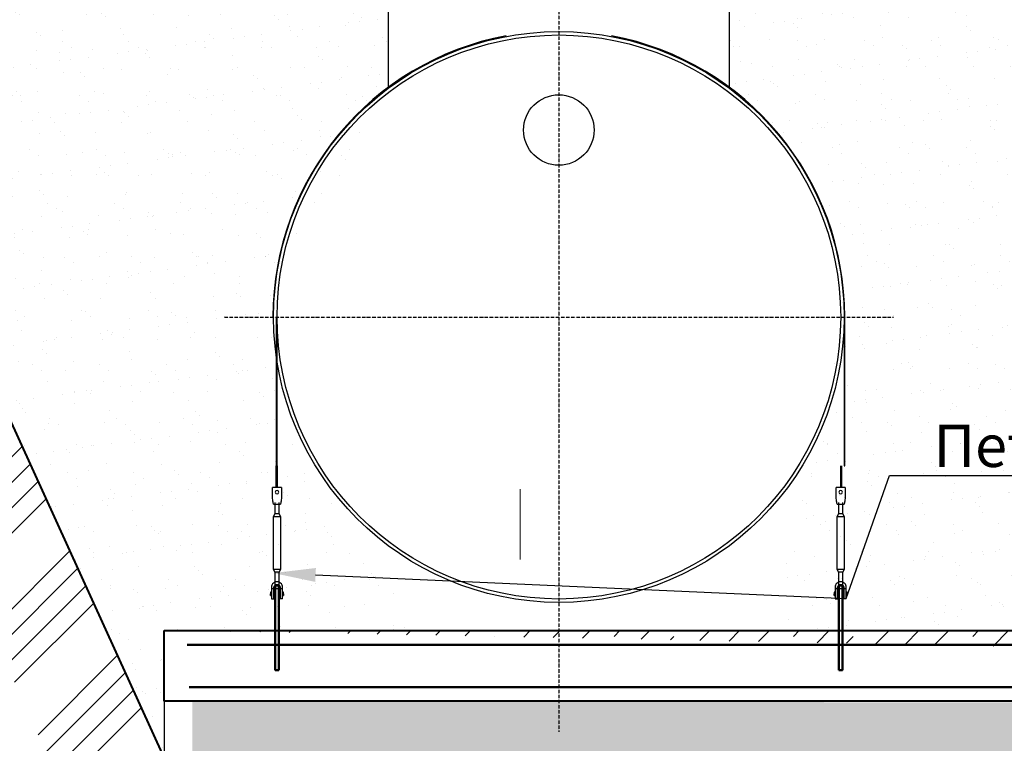
# Model space of a CAD drawing. Units: millimetres. Extents: x 318393 to 1416035, y -467694 to 128463.
# Drawn here: x 1367105 to 1370599, y -438561 to -435995 of the extents above; entities that cross this region are included whole.
import ezdxf
from ezdxf import colors
from ezdxf.entities.mleader import LeaderData, LeaderLine
from ezdxf.math import Vec2, Vec3

# ---------------------------------------------------------------- set-up
doc = ezdxf.new("R2010")
doc.units = ezdxf.units.MM
doc.linetypes.add('ACAD_ISO10W100', pattern=[18, 12, -3, 0, -3])
doc.layers.add('A-GENM', color=13, linetype='Continuous')
doc.layers.add('Слой1', color=1, linetype='Continuous')
for name, color, linetype, lineweight in [('основной 1', 24, 'Continuous', 50), ('основной 2', 7, 'Continuous', 40), ('тонкие', 250, 'Continuous', 13)]:
    doc.layers.add(name, color=color, linetype=linetype, lineweight=lineweight)
doc.styles.add('стиль2', font='isocpeur.ttf', dxfattribs={"height": 200})
doc.styles.add('стиль3', font='isocpeur.ttf', dxfattribs={"height": 150})
doc.dimstyles.new('СГЕНЕРИР_СТИЛЬ__1', dxfattribs={"dimtxt": 220, "dimasz": 190, "dimexe": 0.18, "dimexo": 0, "dimgap": 0, "dimtad": 1, "dimtoh": 1, "dimdec": 0, "dimzin": 0, "dimdsep": 46, "dimtxsty": 'стиль2', "dimblk": 'ARCHTICK', "dimcen": 0.09, "dimclrd": 7, "dimclre": 7, "dimclrt": 7, "dimadec": 0, "dimazin": 0, "dimtfac": 1, "dimtdec": 0, "dimtmove": 0, "dimatfit": 3, "dimfxl": 1, "dimtolj": 1, "dimtzin": 0, "dimarcsym": 0})
pattern_1 = [(37.5, (-36702.05, -135436), (-4.800094, 146.823971), [0, -115.824, 0, -129.54, 0, -123.825]), (7.5, (-36702.05, -135436), (134.856985, 215.04753), [0, -62.484, 0, -104.394, 0, -40.005]), (327.5, (-36795.77, -135436), (237.297711, 0.431155), [0, -38.1, 0, -137.16, 0, -179.07]), (317.5, (-36795.77, -135436), (229.066936, 66.878797), [0, -19.05, 0, -89.916, 0, -102.87])]

# ---------------------------------------------------------------- blocks, each defined once
blk = doc.blocks.new('_ArchTick')
at = {"color": 0, "linetype": 'ByBlock', "const_width": 0.15}
blk.add_lwpolyline([(-0.5, -0.5), (0.5, 0.5)], dxfattribs=at)
blk = doc.blocks.new('*D2690')
at = {"layer": 'DEFPOINTS', "color": 0, "transparency": 16777216}
for p in [(1367618.3, -438411.1), (1368018.3, -438601.1), (1368018.3, -439346.6)]:
    blk.add_point(p, dxfattribs=at)
at = {"layer": 'тонкие', "color": 7, "lineweight": -2, "transparency": 16777216}
for p, q in [((1367618.3, -438411.1), (1367618.3, -439346.8)), ((1368018.3, -438601.1), (1368018.3, -439346.8)), ((1367141.4, -439346.6), (1367618.3, -439346.6)), ((1367618.3, -439346.6), (1368018.3, -439346.6))]:
    blk.add_line(p, q, dxfattribs=at)
at = {"layer": 'тонкие', "color": 7, "lineweight": -2, "transparency": 16777216, "xscale": 100, "yscale": 100, "zscale": 100, "rotation": 180}
blk.add_blockref('_ArchTick', (1367618.3, -439346.6), dxfattribs=at)
at = {"layer": 'тонкие', "color": 7, "lineweight": -2, "transparency": 16777216, "xscale": 100, "yscale": 100, "zscale": 100}
blk.add_blockref('_ArchTick', (1368018.3, -439346.6), dxfattribs=at)
at = {"layer": 'тонкие', "color": 7, "transparency": 16777216, "insert": (1367321.4, -439241.6), "char_height": 150, "attachment_point": 5, "style": 'стиль3'}
blk.add_mtext('\\A1;400', dxfattribs=at)
blk = doc.blocks.new('*D2695')
at = {"layer": 'DEFPOINTS', "color": 0, "transparency": 16777216}
for p in [(1380618.3, -438411.1), (1367618.3, -438994.8), (1380618.3, -439677.1)]:
    blk.add_point(p, dxfattribs=at)
at = {"layer": 'тонкие', "color": 7, "lineweight": -2, "transparency": 16777216}
for p, q in [((1380618.3, -438411.1), (1380618.3, -439677.2)), ((1367618.3, -438994.8), (1367618.3, -439677.2)), ((1367618.3, -439677.1), (1380618.3, -439677.1))]:
    blk.add_line(p, q, dxfattribs=at)
at = {"layer": 'тонкие', "color": 7, "lineweight": -2, "transparency": 16777216, "xscale": 100, "yscale": 100, "zscale": 100, "rotation": 180}
blk.add_blockref('_ArchTick', (1367618.3, -439677.1), dxfattribs=at)
at = {"layer": 'тонкие', "color": 7, "lineweight": -2, "transparency": 16777216, "xscale": 100, "yscale": 100, "zscale": 100}
blk.add_blockref('_ArchTick', (1380618.3, -439677.1), dxfattribs=at)
at = {"layer": 'тонкие', "color": 7, "transparency": 16777216, "insert": (1374118.3, -439572.1), "char_height": 150, "attachment_point": 5, "style": 'стиль3'}
blk.add_mtext('\\A1;13000', dxfattribs=at)

msp = doc.modelspace()

# ---------------------------------------------------------------- hatches: boundary and pattern name
at = {"layer": 'тонкие'}
h = msp.add_hatch(dxfattribs=at)
h.set_pattern_fill('ANSI34', color=256, scale=20)
h.set_pattern_definition([(45, (-36702.05, -135436), (-269.40768, 269.40768), []), (45, (-36612.24, -135436), (-269.40768, 269.40768), []), (45, (-36522.44, -135436), (-269.40768, 269.40768), []), (45, (-36432.64, -135436), (-269.40768, 269.40768), [])])
h.paths.add_polyline_path([(1364941.9, -434703.1), (1365832.8, -434703.1), (1367618.3, -438611.1), (1380718.3, -438611.1), (1382503.8, -434703.1), (1383228.2, -434703.1), (1383228.2, -434967.7), (1382735.6, -434967.7), (1380870.4, -438860.4), (1367318, -438860.4), (1365607.5, -435037.3), (1364951.7, -435037.3)])
h = msp.add_hatch(dxfattribs=at)
h.set_pattern_fill('AR-SAND', color=256, scale=3)
h.set_pattern_definition(pattern_1)
h.paths.add_polyline_path([(1365832.8, -434703.1), (1368408.3, -434703.1), (1368433.6, -436237.9), (1368027, -436917.9), (1368015.8, -437417.7), (1368523.5, -438161.1), (1367618.3, -438161.1), (1367618.3, -438611.1)])
h = msp.add_hatch(dxfattribs=at)
h.set_pattern_fill('AR-SAND', color=256, scale=3)
h.set_pattern_definition(pattern_1)
h.paths.add_polyline_path([(1369628.3, -434703.1), (1371808.3, -434703.1), (1371813.3, -436237.9), (1371416.7, -436887.9), (1371481.8, -437432.6), (1371846.8, -438161.1), (1369770.6, -438161.1), (1369910.8, -437500.2), (1370032.8, -437049.1), (1369892.4, -436534.2), (1369623.3, -436234.8)])
h = msp.add_hatch(dxfattribs=at)
h.set_pattern_fill('JIS_STN_1E', color=256, scale=150)
h.set_pattern_definition([(45, (342919.96, -190305.36), (-106.066017, 106.066017), []), (45, (343025.71, -190305.36), (-106.066017, 106.066017), [150, -75])])
h.paths.add_polyline_path([(1367718.3, -438411.1), (1380718.3, -438411.1)])
edge = h.paths.add_edge_path()
edge.add_line((1367718.3, -438161.1), (1380618.3, -438161.1))
edge.add_line((1380618.3, -438161.1), (1380618.3, -438411.1))
h = msp.add_hatch(dxfattribs=at)
h.set_pattern_fill('AR-SAND', color=256, scale=3)
h.set_pattern_definition([(37.5, (342919.96, -190305.36), (-4.800094, 146.823971), [0, -115.824, 0, -129.54, 0, -123.825]), (7.5, (342919.96, -190305.36), (134.856985, 215.04753), [0, -62.484, 0, -104.394, 0, -40.005]), (327.5, (342826.24, -190305.36), (237.297711, 0.431155), [0, -38.1, 0, -137.16, 0, -179.07]), (317.5, (342826.24, -190305.36), (229.066936, 66.878797), [0, -19.05, 0, -89.916, 0, -102.87])])
h.paths.add_polyline_path([(1367718.3, -438604), (1380718.3, -438611.1), (1380799.7, -438432.9), (1367718.3, -438411.1)])

# ---------------------------------------------------------------- linework, layer by layer
at = {"layer": 'A-GENM'}
for p, q in [((1368413.3, -435853.1), (1368413.3, -436237.9)), ((1369623.3, -436237.9), (1369623.3, -435853.1)), ((1368015.8, -437049.1), (1368015.8, -437576.8)), ((1368018.3, -437576.8), (1368018.3, -437049.1)), ((1370030.3, -437049.2), (1370030.3, -437576.8)), ((1370032.8, -437576.8), (1370032.8, -437049.1)), ((1368015.8, -437576.8), (1368018.3, -437576.8)), ((1368015.8, -437654.1), (1368015.8, -437576.8)), ((1368018.3, -437576.8), (1368018.3, -437654.1)), ((1370018.3, -437654.1), (1370018.3, -437576.8)), ((1370020.8, -437576.8), (1370020.8, -437654.1)), ((1370030.3, -437576.8), (1370032.8, -437576.8)), ((1368034.8, -437653.1), (1368001.8, -437653.1)), ((1368001.8, -437654.1), (1368001.8, -437653.1)), ((1368034.8, -437653.1), (1368001.8, -437653.1)), ((1368015.8, -437653.1), (1368001.8, -437653.1)), ((1368001.8, -437689.1), (1368001.8, -437654.1)), ((1368034.8, -437653.1), (1368018.3, -437653.1)), ((1368034.8, -437653.1), (1368034.8, -437654.1)), ((1368034.8, -437654.1), (1368034.8, -437689.1)), ((1370034.8, -437653.1), (1370001.8, -437653.1)), ((1370001.8, -437654.1), (1370001.8, -437653.1)), ((1370034.8, -437653.1), (1370001.8, -437653.1)), ((1370018.3, -437653.1), (1370001.8, -437653.1)), ((1370001.8, -437689.1), (1370001.8, -437654.1)), ((1370034.8, -437653.1), (1370020.8, -437653.1)), ((1370034.8, -437653.1), (1370034.8, -437654.1)), ((1370034.8, -437654.1), (1370034.8, -437689.1)), ((1368002.5, -437693.1), (1368001.8, -437689.1)), ((1368010.3, -437707), (1368010.3, -437747.1)), ((1368026.3, -437747.1), (1368026.3, -437707)), ((1368034.8, -437689.1), (1368034.2, -437693.1)), ((1370002.5, -437693.1), (1370001.8, -437689.1)), ((1370010.3, -437707), (1370010.3, -437747.1)), ((1370026.3, -437747.1), (1370026.3, -437707)), ((1370034.8, -437689.1), (1370034.2, -437693.1)), ((1368005.8, -437713.1), (1368030.8, -437713.1)), ((1368010.3, -437713.1), (1368010.3, -437747.1)), ((1368026.3, -437747.1), (1368026.3, -437713.1)), ((1370005.8, -437713.1), (1370030.8, -437713.1)), ((1370010.3, -437713.1), (1370010.3, -437747.1)), ((1370026.3, -437747.1), (1370026.3, -437713.1)), ((1368010.3, -437747.1), (1368004.8, -437758.1)), ((1368010.3, -437747.1), (1368004.8, -437758.1)), ((1368004.8, -437758.1), (1368004.8, -437943.1)), ((1368018.3, -437758.1), (1368004.8, -437758.1)), ((1368018.3, -437747.1), (1368011.4, -437747.1)), ((1368011.4, -437747.1), (1368011.4, -437747.1)), ((1368025.2, -437747.1), (1368018.3, -437747.1)), ((1368031.8, -437758.1), (1368018.3, -437758.1)), ((1368025.2, -437747.1), (1368025.2, -437747.1)), ((1368025.2, -437747.1), (1368025.2, -437747.1)), ((1368031.8, -437758.1), (1368026.3, -437747.1)), ((1368031.8, -437758.1), (1368026.3, -437747.1)), ((1368031.8, -437943.1), (1368031.8, -437758.1)), ((1370010.3, -437747.1), (1370004.8, -437758.1)), ((1370010.3, -437747.1), (1370004.8, -437758.1)), ((1370004.8, -437758.1), (1370004.8, -437943.1)), ((1370018.3, -437758.1), (1370004.8, -437758.1)), ((1370018.3, -437747.1), (1370011.4, -437747.1)), ((1370011.4, -437747.1), (1370011.4, -437747.1)), ((1370025.2, -437747.1), (1370018.3, -437747.1)), ((1370031.8, -437758.1), (1370018.3, -437758.1)), ((1370025.2, -437747.1), (1370025.2, -437747.1)), ((1370031.8, -437758.1), (1370026.3, -437747.1)), ((1370031.8, -437758.1), (1370026.3, -437747.1)), ((1370031.8, -437943.1), (1370031.8, -437758.1)), ((1368004.8, -437943.1), (1368010.3, -437954.1)), ((1368004.8, -437943.1), (1368018.3, -437943.1)), ((1368004.8, -437943.1), (1368010.3, -437954.1)), ((1368010.3, -437954.1), (1368010.3, -437997.1)), ((1368010.3, -437954.1), (1368010.3, -437989.9)), ((1368018.3, -437954.1), (1368011.4, -437954.1)), ((1368011.4, -437954.1), (1368011.4, -437954.1)), ((1368018.3, -437943.1), (1368031.8, -437943.1)), ((1368025.2, -437954.1), (1368018.3, -437954.1)), ((1368025.2, -437954.1), (1368025.2, -437954.1)), ((1368025.2, -437954.1), (1368025.2, -437954.1)), ((1368026.3, -437954.1), (1368031.8, -437943.1)), ((1368026.3, -437954.1), (1368031.8, -437943.1)), ((1368026.3, -437997.1), (1368026.3, -437954.1)), ((1368026.3, -437989.9), (1368026.3, -437954.1)), ((1370004.8, -437943.1), (1370010.3, -437954.1)), ((1370004.8, -437943.1), (1370018.3, -437943.1)), ((1370004.8, -437943.1), (1370010.3, -437954.1)), ((1370010.3, -437954.1), (1370010.3, -437997.1)), ((1370010.3, -437954.1), (1370010.3, -437989.9)), ((1370018.3, -437954.1), (1370011.4, -437954.1)), ((1370011.4, -437954.1), (1370011.4, -437954.1)), ((1370018.3, -437943.1), (1370031.8, -437943.1)), ((1370025.2, -437954.1), (1370018.3, -437954.1)), ((1370025.2, -437954.1), (1370025.2, -437954.1)), ((1370026.3, -437954.1), (1370031.8, -437943.1)), ((1370026.3, -437954.1), (1370031.8, -437943.1)), ((1370026.3, -437997.1), (1370026.3, -437954.1)), ((1370026.3, -437989.9), (1370026.3, -437954.1)), ((1367998.3, -438025.1), (1367994.8, -438025.1)), ((1367994.8, -438025.1), (1367994.8, -438031.1)), ((1367998.3, -438008.1), (1367998.3, -438012.1)), ((1367998.3, -438012.1), (1368007.3, -438012.1)), ((1367998.3, -438012.1), (1367998.3, -438047.1)), ((1368007.3, -438012.1), (1368007.3, -438008.1)), ((1368007.3, -438048.1), (1368007.3, -438012.1)), ((1368012.3, -438025.1), (1368007.3, -438025.1)), ((1368029.3, -438025.1), (1368025.2, -438025.1)), ((1368029.3, -438008.1), (1368029.3, -438012.1)), ((1368029.3, -438012.1), (1368038.3, -438012.1)), ((1368029.3, -438012.1), (1368029.3, -438048.1)), ((1368038.3, -438012.1), (1368038.3, -438008.1)), ((1368038.3, -438047.1), (1368038.3, -438012.1)), ((1368041.8, -438025.1), (1368038.3, -438025.1)), ((1368041.8, -438031.1), (1368041.8, -438025.1)), ((1369998.3, -438025.1), (1369994.8, -438025.1)), ((1369994.8, -438025.1), (1369994.8, -438031.1)), ((1369998.3, -438008.1), (1369998.3, -438012.1)), ((1369998.3, -438012.1), (1370007.3, -438012.1)), ((1369998.3, -438012.1), (1369998.3, -438047.1)), ((1370007.3, -438012.1), (1370007.3, -438008.1)), ((1370007.3, -438048.1), (1370007.3, -438012.1)), ((1370012.3, -438025.1), (1370007.3, -438025.1)), ((1370028.7, -438025.1), (1370024.3, -438025.1)), ((1370029.3, -438008.1), (1370029.3, -438012.1)), ((1370029.3, -438012.1), (1370038.3, -438012.1)), ((1370029.3, -438012.1), (1370029.3, -438048.1)), ((1370038.3, -438012.1), (1370038.3, -438008.1)), ((1370038.3, -438047.1), (1370038.3, -438012.1)), ((1370041.8, -438025.1), (1370038.3, -438025.1)), ((1370041.8, -438031.1), (1370041.8, -438025.1)), ((1367994.8, -438037.1), (1367994.8, -438031.1)), ((1367994.8, -438037.1), (1367998.3, -438037.1)), ((1367999.3, -438048.1), (1368007.3, -438048.1)), ((1368007.3, -438037.1), (1368012.3, -438037.1)), ((1368012.3, -438051.1), (1368012.3, -438061.1)), ((1368024.3, -438061.1), (1368024.3, -438051.1)), ((1368025.2, -438037.1), (1368029.3, -438037.1)), ((1368037.3, -438048.1), (1368029.3, -438048.1)), ((1368038.3, -438037.1), (1368041.8, -438037.1)), ((1368041.8, -438031.1), (1368041.8, -438037.1)), ((1369994.8, -438037.1), (1369994.8, -438031.1)), ((1369994.8, -438037.1), (1369998.3, -438037.1)), ((1369999.3, -438048.1), (1370007.3, -438048.1)), ((1370007.3, -438037.1), (1370012.3, -438037.1)), ((1370012.3, -438051.1), (1370012.3, -438061.1)), ((1370024.3, -438037.1), (1370028.7, -438037.1)), ((1370024.3, -438061.1), (1370024.3, -438051.1)), ((1370037.3, -438048.1), (1370029.3, -438048.1)), ((1370038.3, -438037.1), (1370041.8, -438037.1)), ((1370041.8, -438031.1), (1370041.8, -438037.1))]:
    msp.add_line(p, q, dxfattribs=at)
at = {"layer": 'A-GENM', "linetype": 'Continuous', "ltscale": 75}
msp.add_line((1368894, -438361.1), (1368896, -438359.2), dxfattribs=at)
at = {"layer": 'A-GENM', "flags": 128}
for points in [[(1368005.8, -437713.1), (1368005.7, -437712.6), (1368005.5, -437711.2), (1368005.1, -437708.8), (1368004.6, -437705.6), (1368003.9, -437701.8), (1368003.2, -437697.6), (1368002.5, -437693.1)], [(1368034.2, -437693.1), (1368033.4, -437697.6), (1368032.7, -437701.8), (1368032.1, -437705.6), (1368031.5, -437708.8), (1368031.2, -437711.2), (1368030.9, -437712.6), (1368030.8, -437713.1)], [(1370005.8, -437713.1), (1370005.7, -437712.6), (1370005.5, -437711.2), (1370005.1, -437708.8), (1370004.6, -437705.6), (1370003.9, -437701.8), (1370003.2, -437697.6), (1370002.5, -437693.1)], [(1370034.2, -437693.1), (1370033.4, -437697.6), (1370032.7, -437701.8), (1370032.1, -437705.6), (1370031.5, -437708.8), (1370031.2, -437711.2), (1370030.9, -437712.6), (1370030.8, -437713.1)], [(1368018.3, -437988.1), (1368013.9, -437988.6), (1368009.6, -437990.1), (1368005.9, -437992.5), (1368002.7, -437995.7), (1368000.3, -437999.5), (1367998.8, -438003.7), (1367998.3, -438008.1)], [(1368038.3, -438008.1), (1368037.8, -438003.7), (1368036.3, -437999.5), (1368034, -437995.7), (1368030.8, -437992.5), (1368027, -437990.1), (1368022.8, -437988.6), (1368018.3, -437988.1)], [(1370018.3, -437988.1), (1370013.9, -437988.6), (1370009.6, -437990.1), (1370005.9, -437992.5), (1370002.7, -437995.7), (1370000.3, -437999.5), (1369998.8, -438003.7), (1369998.3, -438008.1)], [(1370038.3, -438008.1), (1370037.8, -438003.7), (1370036.3, -437999.5), (1370034, -437995.7), (1370030.8, -437992.5), (1370027, -437990.1), (1370022.8, -437988.6), (1370018.3, -437988.1)], [(1368007.3, -438008.1), (1368007.6, -438005.5), (1368008.6, -438003), (1368010.1, -438000.9), (1368012.1, -437999.1), (1368014.4, -437997.9), (1368017, -437997.2), (1368019.6, -437997.2), (1368022.2, -437997.9), (1368024.6, -437999.1), (1368026.6, -438000.9), (1368028.1, -438003), (1368029, -438005.5), (1368029.3, -438008.1)], [(1368012.3, -438017.1), (1368012.3, -438016.9), (1368012.3, -438016.7), (1368012.4, -438016.4), (1368012.4, -438016.2), (1368012.4, -438016), (1368012.5, -438015.7), (1368012.6, -438015.5), (1368012.6, -438015.3), (1368012.7, -438015), (1368012.8, -438014.8), (1368012.9, -438014.6), (1368013, -438014.4), (1368013.1, -438014.2), (1368013.2, -438014), (1368013.4, -438013.8), (1368013.5, -438013.6), (1368013.7, -438013.4), (1368013.8, -438013.2), (1368014, -438013), (1368014.1, -438012.8), (1368014.3, -438012.7), (1368014.5, -438012.5), (1368014.7, -438012.4), (1368014.9, -438012.2), (1368015.1, -438012.1), (1368015.3, -438012), (1368015.5, -438011.9), (1368015.7, -438011.7), (1368015.9, -438011.6), (1368016.1, -438011.6), (1368016.4, -438011.5), (1368016.6, -438011.4), (1368016.8, -438011.3), (1368017.1, -438011.3), (1368017.3, -438011.2), (1368017.5, -438011.2), (1368017.8, -438011.2), (1368018, -438011.2), (1368018.3, -438011.1), (1368018.5, -438011.2), (1368018.7, -438011.2), (1368019, -438011.2), (1368019.2, -438011.2), (1368019.4, -438011.3), (1368019.7, -438011.3), (1368019.9, -438011.4), (1368020.1, -438011.4), (1368020.4, -438011.5), (1368020.6, -438011.6), (1368020.8, -438011.7), (1368021, -438011.8), (1368021.2, -438011.9), (1368021.5, -438012), (1368021.7, -438012.2), (1368021.9, -438012.3), (1368022, -438012.4), (1368022.2, -438012.6), (1368022.4, -438012.8), (1368022.6, -438012.9), (1368022.7, -438013.1), (1368022.9, -438013.3), (1368023.1, -438013.5), (1368023.2, -438013.7), (1368023.3, -438013.9), (1368023.5, -438014.1), (1368023.6, -438014.3), (1368023.7, -438014.5), (1368023.8, -438014.7), (1368023.9, -438014.9), (1368024, -438015.1), (1368024, -438015.4), (1368024.1, -438015.6), (1368024.2, -438015.8), (1368024.2, -438016.1), (1368024.3, -438016.3), (1368024.3, -438016.5), (1368024.3, -438016.8), (1368024.3, -438017), (1368024.3, -438017.1)], [(1368012.3, -438016.7), (1368012.4, -438016.4), (1368012.4, -438016.2), (1368012.4, -438016), (1368012.5, -438015.7), (1368012.6, -438015.5), (1368012.6, -438015.3), (1368012.7, -438015), (1368012.8, -438014.8), (1368012.9, -438014.6), (1368013, -438014.4), (1368013.1, -438014.2), (1368013.2, -438014), (1368013.4, -438013.8), (1368013.5, -438013.6), (1368013.7, -438013.4), (1368013.8, -438013.2), (1368014, -438013), (1368014.1, -438012.8), (1368014.3, -438012.7), (1368014.5, -438012.5), (1368014.7, -438012.4)], [(1368012.3, -438024.9), (1368012.3, -438024.1), (1368012.3, -438023.3), (1368012.3, -438022.5), (1368012.3, -438021.8), (1368012.3, -438021.2), (1368012.3, -438020.5), (1368012.3, -438020), (1368012.3, -438019.5), (1368012.3, -438019), (1368012.3, -438018.6), (1368012.3, -438018.2), (1368012.3, -438017.9), (1368012.3, -438017.6), (1368012.3, -438017.4), (1368012.3, -438017.3), (1368012.3, -438017.2), (1368012.3, -438017.1)], [(1368012.3, -438017.1), (1368012.3, -438017.2), (1368012.3, -438017.3), (1368012.3, -438017.4), (1368012.3, -438017.6), (1368012.3, -438017.8), (1368012.3, -438018.1), (1368012.3, -438018.5), (1368012.3, -438018.9), (1368012.3, -438019.3), (1368012.3, -438019.8), (1368012.3, -438020.4), (1368012.3, -438021), (1368012.3, -438021.6), (1368012.3, -438022.3), (1368012.3, -438023.1), (1368012.3, -438023.9), (1368012.3, -438024.7), (1368012.3, -438025.6), (1368012.3, -438026.5), (1368012.3, -438027.5), (1368012.3, -438028.5), (1368012.3, -438029.5), (1368012.3, -438030.5), (1368012.3, -438031.6), (1368012.3, -438032.8), (1368012.3, -438033.9), (1368012.3, -438035.1), (1368012.3, -438036.3), (1368012.3, -438037.6), (1368012.3, -438038.8), (1368012.3, -438040.1), (1368012.3, -438041.4), (1368012.3, -438042.7), (1368012.3, -438044), (1368012.3, -438045.4), (1368012.3, -438046.7), (1368012.3, -438048.1), (1368012.3, -438049.4), (1368012.3, -438050.8), (1368012.3, -438051.1)], [(1368015.3, -438012), (1368015.5, -438011.9), (1368015.7, -438011.7), (1368015.9, -438011.6), (1368016.1, -438011.6), (1368016.4, -438011.5), (1368016.6, -438011.4), (1368016.8, -438011.3), (1368017.1, -438011.3), (1368017.3, -438011.2), (1368017.5, -438011.2), (1368017.8, -438011.2), (1368018, -438011.2), (1368018.3, -438011.1), (1368018.5, -438011.2), (1368018.7, -438011.2), (1368019, -438011.2), (1368019.2, -438011.2), (1368019.4, -438011.3), (1368019.7, -438011.3), (1368019.9, -438011.4), (1368020.1, -438011.4), (1368020.4, -438011.5), (1368020.6, -438011.6), (1368020.8, -438011.7)], [(1368021.5, -438012), (1368021.7, -438012.2), (1368021.9, -438012.3), (1368022, -438012.4), (1368022.2, -438012.6), (1368022.4, -438012.8), (1368022.6, -438012.9), (1368022.7, -438013.1), (1368022.9, -438013.3), (1368023.1, -438013.5), (1368023.2, -438013.7), (1368023.3, -438013.9), (1368023.5, -438014.1), (1368023.6, -438014.3), (1368023.7, -438014.5), (1368023.8, -438014.7), (1368023.9, -438014.9), (1368024, -438015.1), (1368024, -438015.4), (1368024.1, -438015.6), (1368024.2, -438015.8), (1368024.2, -438016.1), (1368024.3, -438016.3), (1368024.3, -438016.5), (1368024.3, -438016.8)], [(1368024.3, -438051.1), (1368024.3, -438049.8), (1368024.3, -438048.4), (1368024.3, -438047.1), (1368024.3, -438045.7), (1368024.3, -438044.4), (1368024.3, -438043.1), (1368024.3, -438041.8), (1368024.3, -438040.5), (1368024.3, -438039.2), (1368024.3, -438037.9), (1368024.3, -438036.7), (1368024.3, -438035.4), (1368024.3, -438034.3), (1368024.3, -438033.1), (1368024.3, -438031.9), (1368024.3, -438030.8), (1368024.3, -438029.8), (1368024.3, -438028.7), (1368024.3, -438027.7), (1368024.3, -438026.8), (1368024.3, -438025.8), (1368024.3, -438024.9), (1368024.3, -438024.1), (1368024.3, -438023.3), (1368024.3, -438022.5), (1368024.3, -438021.8), (1368024.3, -438021.2), (1368024.3, -438020.5), (1368024.3, -438020), (1368024.3, -438019.5), (1368024.3, -438019), (1368024.3, -438018.6), (1368024.3, -438018.2), (1368024.3, -438017.9), (1368024.3, -438017.6), (1368024.3, -438017.4), (1368024.3, -438017.3), (1368024.3, -438017.2), (1368024.3, -438017.1)], [(1368024.3, -438017.1), (1368024.3, -438017.2), (1368024.3, -438017.3), (1368024.3, -438017.4), (1368024.3, -438017.6), (1368024.3, -438017.8), (1368024.3, -438018.1), (1368024.3, -438018.5), (1368024.3, -438018.9), (1368024.3, -438019.3), (1368024.3, -438019.8), (1368024.3, -438020.4), (1368024.3, -438021), (1368024.3, -438021.6), (1368024.3, -438022.3), (1368024.3, -438023.1), (1368024.3, -438023.9), (1368024.3, -438024.7)], [(1370007.3, -438008.1), (1370007.6, -438005.5), (1370008.6, -438003), (1370010.1, -438000.9), (1370012.1, -437999.1), (1370014.4, -437997.9), (1370017, -437997.2), (1370019.6, -437997.2), (1370022.2, -437997.9), (1370024.6, -437999.1), (1370026.6, -438000.9), (1370028.1, -438003), (1370029, -438005.5), (1370029.3, -438008.1)], [(1370012.3, -438017.1), (1370012.3, -438016.9), (1370012.3, -438016.7), (1370012.4, -438016.4), (1370012.4, -438016.2), (1370012.4, -438016), (1370012.5, -438015.7), (1370012.6, -438015.5), (1370012.6, -438015.3), (1370012.7, -438015), (1370012.8, -438014.8), (1370012.9, -438014.6), (1370013, -438014.4), (1370013.1, -438014.2), (1370013.2, -438014), (1370013.4, -438013.8), (1370013.5, -438013.6), (1370013.7, -438013.4), (1370013.8, -438013.2), (1370014, -438013), (1370014.1, -438012.8), (1370014.3, -438012.7), (1370014.5, -438012.5), (1370014.7, -438012.4), (1370014.9, -438012.2), (1370015.1, -438012.1), (1370015.3, -438012), (1370015.5, -438011.9), (1370015.7, -438011.7), (1370015.9, -438011.6), (1370016.1, -438011.6), (1370016.4, -438011.5), (1370016.6, -438011.4), (1370016.8, -438011.3), (1370017.1, -438011.3), (1370017.3, -438011.2), (1370017.5, -438011.2), (1370017.8, -438011.2), (1370018, -438011.2), (1370018.3, -438011.1), (1370018.5, -438011.2), (1370018.7, -438011.2), (1370019, -438011.2), (1370019.2, -438011.2), (1370019.4, -438011.3), (1370019.7, -438011.3), (1370019.9, -438011.4), (1370020.1, -438011.4), (1370020.4, -438011.5), (1370020.6, -438011.6), (1370020.8, -438011.7), (1370021, -438011.8), (1370021.2, -438011.9), (1370021.5, -438012), (1370021.7, -438012.2), (1370021.9, -438012.3), (1370022, -438012.4), (1370022.2, -438012.6), (1370022.4, -438012.8), (1370022.6, -438012.9), (1370022.7, -438013.1), (1370022.9, -438013.3), (1370023.1, -438013.5), (1370023.2, -438013.7), (1370023.3, -438013.9), (1370023.5, -438014.1), (1370023.6, -438014.3), (1370023.7, -438014.5), (1370023.8, -438014.7), (1370023.9, -438014.9), (1370024, -438015.1), (1370024, -438015.4), (1370024.1, -438015.6), (1370024.2, -438015.8), (1370024.2, -438016.1), (1370024.3, -438016.3), (1370024.3, -438016.5), (1370024.3, -438016.8), (1370024.3, -438017), (1370024.3, -438017.1)], [(1370012.3, -438016.7), (1370012.4, -438016.4), (1370012.4, -438016.2), (1370012.4, -438016), (1370012.5, -438015.7), (1370012.6, -438015.5), (1370012.6, -438015.3), (1370012.7, -438015), (1370012.8, -438014.8), (1370012.9, -438014.6), (1370013, -438014.4), (1370013.1, -438014.2), (1370013.2, -438014), (1370013.4, -438013.8), (1370013.5, -438013.6), (1370013.7, -438013.4), (1370013.8, -438013.2), (1370014, -438013), (1370014.1, -438012.8), (1370014.3, -438012.7), (1370014.5, -438012.5), (1370014.7, -438012.4)], [(1370012.3, -438024.9), (1370012.3, -438024.1), (1370012.3, -438023.3), (1370012.3, -438022.5), (1370012.3, -438021.8), (1370012.3, -438021.2), (1370012.3, -438020.5), (1370012.3, -438020), (1370012.3, -438019.5), (1370012.3, -438019), (1370012.3, -438018.6), (1370012.3, -438018.2), (1370012.3, -438017.9), (1370012.3, -438017.6), (1370012.3, -438017.4), (1370012.3, -438017.3), (1370012.3, -438017.2), (1370012.3, -438017.1)], [(1370012.3, -438017.1), (1370012.3, -438017.2), (1370012.3, -438017.3), (1370012.3, -438017.4), (1370012.3, -438017.6), (1370012.3, -438017.8), (1370012.3, -438018.1), (1370012.3, -438018.5), (1370012.3, -438018.9), (1370012.3, -438019.3), (1370012.3, -438019.8), (1370012.3, -438020.4), (1370012.3, -438021), (1370012.3, -438021.6), (1370012.3, -438022.3), (1370012.3, -438023.1), (1370012.3, -438023.9), (1370012.3, -438024.7), (1370012.3, -438025.6), (1370012.3, -438026.5), (1370012.3, -438027.5), (1370012.3, -438028.5), (1370012.3, -438029.5), (1370012.3, -438030.5), (1370012.3, -438031.6), (1370012.3, -438032.8), (1370012.3, -438033.9), (1370012.3, -438035.1), (1370012.3, -438036.3), (1370012.3, -438037.6), (1370012.3, -438038.8), (1370012.3, -438040.1), (1370012.3, -438041.4), (1370012.3, -438042.7), (1370012.3, -438044), (1370012.3, -438045.4), (1370012.3, -438046.7), (1370012.3, -438048.1), (1370012.3, -438049.4), (1370012.3, -438050.8), (1370012.3, -438051.1)], [(1370015.3, -438012), (1370015.5, -438011.9), (1370015.7, -438011.7), (1370015.9, -438011.6), (1370016.1, -438011.6), (1370016.4, -438011.5), (1370016.6, -438011.4), (1370016.8, -438011.3), (1370017.1, -438011.3), (1370017.3, -438011.2), (1370017.5, -438011.2), (1370017.8, -438011.2), (1370018, -438011.2), (1370018.3, -438011.1), (1370018.5, -438011.2), (1370018.7, -438011.2), (1370019, -438011.2), (1370019.2, -438011.2), (1370019.4, -438011.3), (1370019.7, -438011.3), (1370019.9, -438011.4), (1370020.1, -438011.4), (1370020.4, -438011.5), (1370020.6, -438011.6), (1370020.8, -438011.7)], [(1370021.5, -438012), (1370021.7, -438012.2), (1370021.9, -438012.3), (1370022, -438012.4), (1370022.2, -438012.6), (1370022.4, -438012.8), (1370022.6, -438012.9), (1370022.7, -438013.1), (1370022.9, -438013.3), (1370023.1, -438013.5), (1370023.2, -438013.7), (1370023.3, -438013.9), (1370023.5, -438014.1), (1370023.6, -438014.3), (1370023.7, -438014.5), (1370023.8, -438014.7), (1370023.9, -438014.9), (1370024, -438015.1), (1370024, -438015.4), (1370024.1, -438015.6), (1370024.2, -438015.8), (1370024.2, -438016.1), (1370024.3, -438016.3), (1370024.3, -438016.5), (1370024.3, -438016.8)], [(1370024.3, -438051.1), (1370024.3, -438049.8), (1370024.3, -438048.4), (1370024.3, -438047.1), (1370024.3, -438045.7), (1370024.3, -438044.4), (1370024.3, -438043.1), (1370024.3, -438041.8), (1370024.3, -438040.5), (1370024.3, -438039.2), (1370024.3, -438037.9), (1370024.3, -438036.7), (1370024.3, -438035.4), (1370024.3, -438034.3), (1370024.3, -438033.1), (1370024.3, -438031.9), (1370024.3, -438030.8), (1370024.3, -438029.8), (1370024.3, -438028.7), (1370024.3, -438027.7), (1370024.3, -438026.8), (1370024.3, -438025.8), (1370024.3, -438024.9), (1370024.3, -438024.1), (1370024.3, -438023.3), (1370024.3, -438022.5), (1370024.3, -438021.8), (1370024.3, -438021.2), (1370024.3, -438020.5), (1370024.3, -438020), (1370024.3, -438019.5), (1370024.3, -438019), (1370024.3, -438018.6), (1370024.3, -438018.2), (1370024.3, -438017.9), (1370024.3, -438017.6), (1370024.3, -438017.4), (1370024.3, -438017.3), (1370024.3, -438017.2), (1370024.3, -438017.1)], [(1370024.3, -438017.1), (1370024.3, -438017.2), (1370024.3, -438017.3), (1370024.3, -438017.4), (1370024.3, -438017.6), (1370024.3, -438017.8), (1370024.3, -438018.1), (1370024.3, -438018.5), (1370024.3, -438018.9), (1370024.3, -438019.3), (1370024.3, -438019.8), (1370024.3, -438020.4), (1370024.3, -438021), (1370024.3, -438021.6), (1370024.3, -438022.3), (1370024.3, -438023.1), (1370024.3, -438023.9), (1370024.3, -438024.7)], [(1368012.3, -438051.1), (1368012.3, -438049.8), (1368012.3, -438048.4), (1368012.3, -438047.1), (1368012.3, -438045.7), (1368012.3, -438044.4), (1368012.3, -438043.1), (1368012.3, -438041.8), (1368012.3, -438040.5), (1368012.3, -438039.2), (1368012.3, -438037.9)], [(1368024.3, -438037.6), (1368024.3, -438038.8), (1368024.3, -438040.1), (1368024.3, -438041.4), (1368024.3, -438042.7), (1368024.3, -438044), (1368024.3, -438045.4), (1368024.3, -438046.7), (1368024.3, -438048.1), (1368024.3, -438049.4), (1368024.3, -438050.8), (1368024.3, -438051.1)], [(1370012.3, -438051.1), (1370012.3, -438049.8), (1370012.3, -438048.4), (1370012.3, -438047.1), (1370012.3, -438045.7), (1370012.3, -438044.4), (1370012.3, -438043.1), (1370012.3, -438041.8), (1370012.3, -438040.5), (1370012.3, -438039.2), (1370012.3, -438037.9)], [(1370024.3, -438037.6), (1370024.3, -438038.8), (1370024.3, -438040.1), (1370024.3, -438041.4), (1370024.3, -438042.7), (1370024.3, -438044), (1370024.3, -438045.4), (1370024.3, -438046.7), (1370024.3, -438048.1), (1370024.3, -438049.4), (1370024.3, -438050.8), (1370024.3, -438051.1)]]:
    msp.add_lwpolyline(points, dxfattribs=at)
at = {"layer": 'A-GENM', "ltscale": 75}
for radius in [1012, 1000]:
    msp.add_circle((1369018.3, -437049.1), radius, dxfattribs=at)
at = {"layer": 'A-GENM', "ltscale": 100}
msp.add_circle((1369018.3, -436386.1), 125, dxfattribs=at)
at = {"layer": 'A-GENM'}
for centre, radius, start, end in [((1369018.3, -437049.1), 1014.5, 100.6351, 180), ((1369018.3, -437049.1), 1014.5, 0, 79.3649), ((1368018.3, -437670.1), 6, 0, 180), ((1368018.3, -437670.1), 6, 180, 0), ((1370018.3, -437670.1), 6, 0, 180), ((1370018.3, -437670.1), 6, 180, 0), ((1367999.3, -438047.1), 1, 180, 270), ((1368037.3, -438047.1), 1, 270, 0), ((1369999.3, -438047.1), 1, 180, 270), ((1370037.3, -438047.1), 1, 270, 0)]:
    msp.add_arc(centre, radius, start, end, dxfattribs=at)
at = {"layer": 'основной 1'}
for p, q in [((1367699.9, -438211.1), (1380565.3, -438211.1)), ((1367706.5, -438361.1), (1380570.9, -438361.1))]:
    msp.add_line(p, q, dxfattribs=at)
for points in [[(1368024.3, -438301.1), (1368012.3, -438301.1), (1368012.3, -438001.1), (1368024.3, -438001.1)], [(1370012.3, -438301.1), (1370024.3, -438301.1), (1370024.3, -438001.1), (1370012.3, -438001.1)]]:
    msp.add_lwpolyline(points, close=True, dxfattribs=at)
at = {"layer": 'основной 2'}
for p, q in [((1367618.3, -438611.1), (1365832.8, -434703.1)), ((1367618.3, -438411.1), (1367618.3, -438161.1)), ((1367618.3, -438161.1), (1380618.3, -438161.1)), ((1380618.3, -438411.1), (1367618.3, -438411.1))]:
    msp.add_line(p, q, dxfattribs=at)
at = {"layer": 'Слой1', "linetype": 'ACAD_ISO10W100'}
for p, q in [((1369018.3, -434334.4), (1369018.3, -438520.2)), ((1367831.5, -437049.1), (1370205.2, -437049.1))]:
    msp.add_line(p, q, dxfattribs=at)
at = {"layer": 'тонкие'}
for p, q in [((1368880.7, -437909.5), (1368880.7, -437659.5)), ((1367618.3, -438161.1), (1380618.3, -438161.1)), ((1367618.3, -438411.1), (1380618.3, -438411.1))]:
    msp.add_line(p, q, dxfattribs=at)

# ---------------------------------------------------------------- dimensions: what is measured, and where the dimension line sits
dim = msp.add_linear_dim(base=(1368018.3, -439346.6), p1=(1367618.3, -438411.1), p2=(1368018.3, -438601.1), dimstyle='СГЕНЕРИР_СТИЛЬ__1', override={"dimtxt": 500, "dimasz": 100, "dimgap": 30, "dimtxsty": 'стиль3', "dimtmove": 1}, dxfattribs=at)
dim.commit()
dim.dimension.update_dxf_attribs({"geometry": '*D2690', "text_midpoint": (1367321.4, -439342.9), "dimtype": 160})
dim = msp.add_linear_dim(base=(1380618.3, -439677.1), p1=(1367618.3, -438994.8), p2=(1380618.3, -438411.1), dimstyle='СГЕНЕРИР_СТИЛЬ__1', override={"dimtxt": 500, "dimasz": 100, "dimgap": 30, "dimtxsty": 'стиль3', "dimtmove": 1}, dxfattribs=at)
dim.commit()
dim.dimension.update_dxf_attribs({"geometry": '*D2695', "text_midpoint": (1374118.3, -439572.1)})

# ---------------------------------------------------------------- leaders
ml = msp.add_multileader_mtext('Standard', dxfattribs=at)
ml.set_content('Петля П-1', color=256, style='стиль2')
ml.set_leader_properties()
ml.build(insert=Vec2(0, 0))
ml.multileader.update_dxf_attribs({"text_left_attachment_type": 6, "text_right_attachment_type": 6, "dogleg_length": 10, "arrow_head_size": 150})
ctx = ml.context
ctx.base_point, ctx.char_height, ctx.arrow_head_size, ctx.plane_origin = Vec3(1370345.6, -437610.9), 150, 150, Vec3(1368005.3, -437957.1)
ctx.left_attachment, ctx.right_attachment = 6, 6
notes = []
notes.append((ctx, [(1, (1, 1, 0), (1370191.5, -437610.9), (1, 0), 154.1, [(1, [(1368005.3, -437957.1), (1370037.3, -438047.1)], 0, [])])]))
ctx.mtext.insert, ctx.mtext.flow_direction = Vec3(1370347.6, -437430.9), 5
for ctx, leaders in notes:
    for number, flags, end, landing, length, lines in leaders:
        leader = LeaderData()
        leader.index, (leader.has_last_leader_line, leader.has_dogleg_vector, leader.attachment_direction) = number, flags
        leader.last_leader_point, leader.dogleg_vector, leader.dogleg_length = Vec3(end), Vec3(landing), length
        for number, points, colour, breaks in lines:
            line = LeaderLine()
            line.index, line.vertices, line.color, line.breaks = number, Vec3.list(points), colors.encode_raw_color(colour), breaks
            leader.lines.append(line)
        ctx.leaders.append(leader)

doc.saveas('drawing.dxf')
